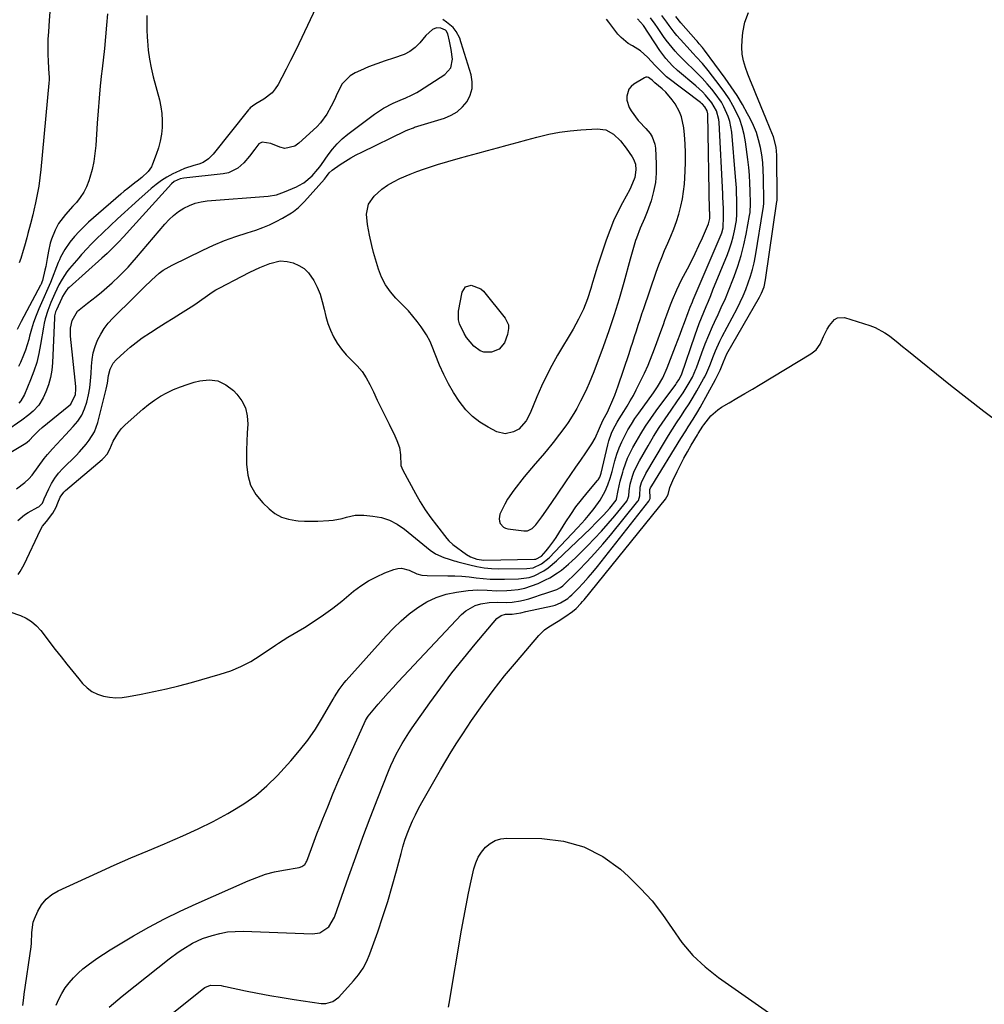
# Model space of a CAD drawing. Units: inches. Extents: x 1852041 to 1857398, y 415960 to 421219.
# Drawn here: x 1854686 to 1855106, y 419067 to 419496 of the extents above; entities that cross this region are included whole.
import ezdxf

# ---------------------------------------------------------------- set-up
doc = ezdxf.new("R2010")
doc.units = ezdxf.units.IN
doc.header["$MEASUREMENT"] = 0
for name, color, linetype in [('1', 7, 'Continuous'), ('7', 7, 'Continuous'), ('8', 7, 'Continuous')]:
    doc.layers.add(name, color=color, linetype=linetype)

msp = doc.modelspace()

# ---------------------------------------------------------------- linework, layer by layer
at = {"layer": '1', "color": 18}
for points in [[(1854873.77, 419482.79, 1680), (1854873.1, 419486.39, 1680), (1854872.4, 419489.56, 1680), (1854871.59, 419490.95, 1680), (1854871.3, 419491.21, 1680), (1854869.27, 419492, 1680), (1854867.42, 419492.15, 1680), (1854865.7, 419491.48, 1680), (1854862.74, 419488.8, 1680), (1854860.17, 419485.73, 1680), (1854858.09, 419483.67, 1680), (1854855.82, 419481.89, 1680), (1854853.26, 419480.55, 1680), (1854848.74, 419478.98, 1680), (1854845.05, 419477.84, 1680), (1854841.4, 419476.59, 1680), (1854837.82, 419475.17, 1680), (1854834.28, 419473.63, 1680), (1854832.01, 419472.58, 1680), (1854829.84, 419471.28, 1680), (1854826.38, 419467.8, 1680), (1854824.17, 419463.6, 1680), (1854822.91, 419460.86, 1680), (1854821.6, 419458.14, 1680), (1854819.7, 419454.53, 1680), (1854816.91, 419450.8, 1680), (1854815.27, 419449.11, 1680), (1854807.47, 419441.98, 1680), (1854805.65, 419440.68, 1680), (1854801.37, 419439.64, 1680), (1854799.23, 419440.15, 1680), (1854795.29, 419441.76, 1680), (1854791.54, 419442.35, 1680), (1854790.01, 419441.64, 1680), (1854788.32, 419439.38, 1680), (1854786.02, 419436.25, 1680), (1854783.44, 419433.34, 1680), (1854780.91, 419431.09, 1680), (1854776.77, 419429.07, 1680), (1854774.45, 419428.57, 1680), (1854757.29, 419426.73, 1680), (1854755.82, 419426.46, 1680), (1854753.11, 419425.25, 1680), (1854752, 419424.26, 1680), (1854732.32, 419402.55, 1680), (1854731.14, 419401.26, 1680), (1854728.75, 419398.71, 1680), (1854726.18, 419396.04, 1680), (1854723.96, 419393.9, 1680), (1854721.65, 419391.84, 1680), (1854707.38, 419379.07, 1680), (1854706.88, 419378.58, 1680), (1854705.98, 419377.52, 1680), (1854704.56, 419375.1, 1680), (1854704.26, 419374.47, 1680), (1854701.87, 419369.37, 1680), (1854701.51, 419368.53, 1680), (1854701.03, 419366.77, 1680), (1854700.94, 419365.86, 1680), (1854700.13, 419346.31, 1680), (1854699.81, 419343.05, 1680), (1854699.26, 419339.84, 1680), (1854698.35, 419336.72, 1680), (1854697.2, 419333.66, 1680), (1854696.04, 419331.03, 1680), (1854694.2, 419327.86, 1680), (1854691.7, 419325.17, 1680), (1854689.84, 419323.6, 1680), (1854686.74, 419321.28, 1680), (1854679.59, 419316.41, 1680)], [(1854670.19, 419300.41, 1680), (1854688.54, 419311.29, 1680), (1854689.1, 419311.66, 1680), (1854690.11, 419312.52, 1680), (1854691.91, 419314.53, 1680), (1854694.18, 419316.83, 1680), (1854695.66, 419318.1, 1680), (1854707.31, 419327.47, 1680), (1854708.16, 419328.29, 1680), (1854710.14, 419332.47, 1680), (1854710.35, 419334.83, 1680), (1854710.29, 419336.02, 1680), (1854707.92, 419357.9, 1680), (1854707.93, 419361.32, 1680), (1854708.67, 419364.66, 1680), (1854711.02, 419368.75, 1680), (1854713.16, 419370.56, 1680), (1854715.4, 419372.29, 1680), (1854719.12, 419375.16, 1680), (1854721.51, 419377.07, 1680), (1854723.85, 419379.04, 1680), (1854726.12, 419381.08, 1680), (1854729.15, 419383.97, 1680), (1854731.11, 419385.94, 1680), (1854733.04, 419387.95, 1680), (1854734.9, 419390.01, 1680), (1854736.73, 419392.1, 1680), (1854749.06, 419406.68, 1680), (1854750.92, 419408.66, 1680), (1854752.9, 419410.5, 1680), (1854755.06, 419412.13, 1680), (1854757.33, 419413.62, 1680), (1854759.76, 419414.82, 1680), (1854762.25, 419415.79, 1680), (1854764.85, 419416.41, 1680), (1854767.53, 419416.81, 1680), (1854794.11, 419418.9, 1680), (1854797.76, 419419.52, 1680), (1854801.27, 419420.73, 1680), (1854806.41, 419422.94, 1680), (1854807.5, 419423.45, 1680), (1854809.58, 419424.64, 1680), (1854813.27, 419427.7, 1680), (1854815.76, 419430.61, 1680), (1854816.55, 419431.61, 1680), (1854817.3, 419432.64, 1680), (1854820.15, 419436.84, 1680), (1854822.05, 419439.35, 1680), (1854824.1, 419441.72, 1680), (1854826.37, 419443.88, 1680), (1854828.79, 419445.9, 1680), (1854840.38, 419454.6, 1680), (1854844.3, 419457.21, 1680), (1854848.5, 419459.33, 1680), (1854851.6, 419460.68, 1680), (1854854.07, 419461.74, 1680), (1854856.52, 419462.81, 1680), (1854858.89, 419464.05, 1680), (1854860.04, 419464.74, 1680), (1854871.11, 419471.84, 1680), (1854873.65, 419474.71, 1680), (1854874.32, 419478.49, 1680), (1854873.77, 419482.79, 1680)], [(1854952.87, 419395.45, 1682), (1854951.71, 419391.36, 1682), (1854949.01, 419381.26, 1682), (1854947, 419374.18, 1682), (1854944.85, 419367.16, 1682), (1854942.5, 419360.2, 1682), (1854940.01, 419353.28, 1682), (1854935.88, 419342.35, 1682), (1854934.92, 419339.9, 1682), (1854933.91, 419337.48, 1682), (1854932.84, 419335.08, 1682), (1854931, 419331.2, 1682), (1854930.2, 419329.6, 1682), (1854928.53, 419326.43, 1682), (1854927.66, 419324.86, 1682), (1854925.8, 419321.81, 1682), (1854924.79, 419320.34, 1682), (1854923.74, 419318.89, 1682), (1854918.2, 419311.56, 1682), (1854915.17, 419307.73, 1682), (1854913.59, 419305.88, 1682), (1854910.34, 419302.23, 1682), (1854908.75, 419300.38, 1682), (1854905.66, 419296.6, 1682), (1854901.04, 419290.76, 1682), (1854898.32, 419286.83, 1682), (1854897.16, 419284.75, 1682), (1854895.06, 419280.3, 1682), (1854894.66, 419278.25, 1682), (1854894.84, 419277.24, 1682), (1854895.2, 419276.23, 1682), (1854896.58, 419274.69, 1682), (1854897.49, 419274.24, 1682), (1854898.51, 419273.95, 1682), (1854905.5, 419273.07, 1682), (1854907.01, 419273.12, 1682), (1854909.07, 419274.07, 1682), (1854910.71, 419275.68, 1682), (1854913.34, 419279.25, 1682), (1854915.08, 419281.68, 1682), (1854917.61, 419285.4, 1682), (1854920.13, 419289.12, 1682), (1854923.77, 419294.47, 1682), (1854925.92, 419297.63, 1682), (1854928.08, 419300.79, 1682), (1854930.25, 419303.94, 1682), (1854932.42, 419307.09, 1682), (1854935.07, 419310.94, 1682), (1854936.59, 419313.48, 1682), (1854938.36, 419317.87, 1682), (1854939.8, 419321.15, 1682), (1854942.01, 419325, 1682), (1854942.38, 419325.81, 1682), (1854944.27, 419330.19, 1682), (1854945.09, 419332.21, 1682), (1854946.57, 419336.32, 1682), (1854951.3, 419350.33, 1682), (1854952.12, 419352.79, 1682), (1854952.92, 419355.24, 1682), (1854953.72, 419357.71, 1682), (1854954.5, 419360.17, 1682), (1854955.29, 419362.64, 1682), (1854956.09, 419365.1, 1682), (1854956.9, 419367.55, 1682), (1854957.74, 419370, 1682), (1854963.14, 419385.71, 1682), (1854964.29, 419388.91, 1682), (1854965.5, 419392.09, 1682), (1854966.79, 419395.24, 1682), (1854968.14, 419398.37, 1682), (1854969.48, 419401.5, 1682), (1854970.74, 419404.66, 1682), (1854971.89, 419407.86, 1682), (1854972.96, 419411.09, 1682), (1854973.91, 419414.52, 1682), (1854974.61, 419417.69, 1682), (1854975.08, 419420.9, 1682), (1854975.4, 419424.14, 1682), (1854975.74, 419429.75, 1682), (1854975.9, 419433.72, 1682), (1854975.92, 419437.7, 1682), (1854975.77, 419441.67, 1682), (1854975.49, 419445.64, 1682), (1854975.2, 419448.7, 1682), (1854974.21, 419453.39, 1682), (1854973.29, 419455.6, 1682), (1854971.31, 419459.12, 1682), (1854970.08, 419460.89, 1682), (1854967.26, 419464.13, 1682), (1854965.67, 419465.58, 1682), (1854962.54, 419468.18, 1682), (1854961.33, 419469.38, 1682), (1854960.41, 419470.2, 1682), (1854959.82, 419470.54, 1682), (1854959.23, 419470.72, 1682), (1854958.6, 419470.65, 1682), (1854957.97, 419470.43, 1682), (1854953.41, 419467.72, 1682), (1854952.15, 419466.67, 1682), (1854951.16, 419465.46, 1682), (1854950.27, 419462.4, 1682), (1854950.39, 419460.7, 1682), (1854951.36, 419457.52, 1682), (1854952.22, 419456.05, 1682), (1854955.25, 419451.89, 1682), (1854955.68, 419451.33, 1682), (1854958.63, 419448.32, 1682), (1854960.42, 419446.11, 1682), (1854961.36, 419444.66, 1682), (1854962.56, 419441.49, 1682), (1854962.82, 419439.78, 1682), (1854963.16, 419433.01, 1682), (1854963.14, 419428.9, 1682), (1854962.8, 419424.84, 1682), (1854961.99, 419420.85, 1682), (1854960.87, 419416.9, 1682), (1854959.16, 419411.98, 1682), (1854958.06, 419409.11, 1682), (1854956.15, 419404.92, 1682), (1854954.49, 419400.63, 1682), (1854954.13, 419399.51, 1682), (1854952.87, 419395.45, 1682)]]:
    msp.add_polyline3d(points, dxfattribs=at)
at = {"layer": '7', "color": 18}
for points in [[(1854816.16, 419503.64, 1682), (1854807.43, 419485.26, 1682), (1854805.65, 419481.57, 1682), (1854803.84, 419477.91, 1682), (1854801.97, 419474.26, 1682), (1854800.07, 419470.64, 1682), (1854798.39, 419467.49, 1682), (1854797.17, 419465.59, 1682), (1854795.76, 419463.86, 1682), (1854792.23, 419461.09, 1682), (1854788.76, 419459.06, 1682), (1854787.24, 419458.08, 1682), (1854786.31, 419457.34, 1682), (1854785.9, 419456.91, 1682), (1854785.51, 419456.46, 1682), (1854770.15, 419437.18, 1682), (1854768.13, 419435.11, 1682), (1854765.73, 419433.51, 1682), (1854763.94, 419432.84, 1682), (1854761.71, 419432.23, 1682), (1854757.69, 419430.92, 1682), (1854753.81, 419429.23, 1682), (1854752.49, 419428.57, 1682), (1854750, 419427.2, 1682), (1854747.59, 419425.7, 1682), (1854745.31, 419424.02, 1682), (1854743.11, 419422.21, 1682), (1854737.79, 419417.46, 1682), (1854734.67, 419414.65, 1682), (1854731.57, 419411.82, 1682), (1854728.49, 419408.96, 1682), (1854725.43, 419406.09, 1682), (1854722.09, 419402.92, 1682), (1854719.35, 419400.3, 1682), (1854716.66, 419397.64, 1682), (1854715.33, 419396.29, 1682), (1854712.77, 419393.51, 1682), (1854711.54, 419392.08, 1682), (1854707.52, 419387.32, 1682), (1854706.36, 419385.85, 1682), (1854704.3, 419382.75, 1682), (1854702.96, 419380.27, 1682), (1854701.1, 419376.48, 1682), (1854699.38, 419372.62, 1682), (1854698.04, 419369.08, 1682), (1854696.93, 419365.46, 1682), (1854696.51, 419363.62, 1682), (1854696.17, 419361.76, 1682), (1854694.98, 419354.28, 1682), (1854694.21, 419350.32, 1682), (1854693.25, 419346.41, 1682), (1854692.01, 419342.58, 1682), (1854690.58, 419338.8, 1682), (1854687.95, 419332.54, 1682), (1854686.3, 419329.73, 1682), (1854685.46, 419328.73, 1682)], [(1854699.15, 419501, 1688), (1854698.71, 419495.46, 1688), (1854698.33, 419490.46, 1688), (1854698.16, 419487.23, 1688), (1854698.07, 419484, 1688), (1854698.12, 419480.76, 1688), (1854698.25, 419477.53, 1688), (1854698.6, 419472.05, 1688), (1854698.65, 419471.06, 1688), (1854698.68, 419469.57, 1688), (1854698.6, 419468.09, 1688), (1854695.04, 419430.56, 1688), (1854694.63, 419426.89, 1688), (1854694.12, 419423.23, 1688), (1854693.48, 419419.59, 1688), (1854692.74, 419415.97, 1688), (1854692.04, 419412.8, 1688), (1854691.57, 419410.78, 1688), (1854690.56, 419406.75, 1688), (1854689.4, 419402.57, 1688), (1854688.9, 419400.75, 1688), (1854687.92, 419397.09, 1688), (1854687.41, 419395.27, 1688), (1854686.28, 419391.66, 1688), (1854685.65, 419389.88, 1688)], [(1854681.48, 419237.87, 1688), (1854686.14, 419236.22, 1688), (1854688.69, 419235.02, 1688), (1854691.05, 419233.56, 1688), (1854693.14, 419231.73, 1688), (1854695.04, 419229.65, 1688), (1854701.34, 419221.4, 1688), (1854703.85, 419218.17, 1688), (1854706.39, 419214.96, 1688), (1854708.97, 419211.78, 1688), (1854711.59, 419208.63, 1688), (1854713.27, 419206.63, 1688), (1854715.21, 419204.74, 1688), (1854717.33, 419203.14, 1688), (1854719.72, 419201.97, 1688), (1854722.29, 419201.09, 1688), (1854725.01, 419200.63, 1688), (1854727.73, 419200.4, 1688), (1854730.46, 419200.51, 1688), (1854733.19, 419200.86, 1688), (1854738.76, 419201.91, 1688), (1854744.27, 419203.03, 1688), (1854749.75, 419204.25, 1688), (1854755.2, 419205.61, 1688), (1854760.63, 419207.06, 1688), (1854773.2, 419210.61, 1688), (1854777.78, 419212.14, 1688), (1854782.23, 419213.96, 1688), (1854786.48, 419216.2, 1688), (1854790.59, 419218.72, 1688), (1854797.32, 419223.31, 1688), (1854798.63, 419224.2, 1688), (1854800.6, 419225.51, 1688), (1854802.62, 419226.76, 1688), (1854809.85, 419231.03, 1688), (1854814.08, 419233.67, 1688), (1854818.22, 419236.43, 1688), (1854822.22, 419239.38, 1688), (1854826.14, 419242.47, 1688), (1854831.32, 419246.75, 1688), (1854834.49, 419249.11, 1688), (1854837.77, 419251.27, 1688), (1854841.24, 419253.11, 1688), (1854844.84, 419254.74, 1688), (1854848.79, 419256.31, 1688), (1854850.5, 419256.74, 1688), (1854852.19, 419256.87, 1688), (1854855.5, 419255.96, 1688), (1854858.81, 419254.36, 1688), (1854861.08, 419253.83, 1688), (1854863.4, 419253.64, 1688), (1854872.29, 419253.55, 1688), (1854875.4, 419253.46, 1688), (1854878.5, 419253.29, 1688), (1854881.59, 419253.01, 1688), (1854884.68, 419252.66, 1688), (1854887.77, 419252.32, 1688), (1854890.86, 419252.08, 1688), (1854893.96, 419251.98, 1688), (1854897.07, 419251.99, 1688), (1854903.1, 419252.14, 1688), (1854907.73, 419252.8, 1688), (1854909.93, 419253.54, 1688), (1854914.13, 419255.7, 1688), (1854916.1, 419257.01, 1688), (1854919.74, 419260.04, 1688), (1854934.43, 419274.1, 1688), (1854937.03, 419276.65, 1688), (1854940.17, 419279.87, 1688), (1854942.97, 419282.97, 1688), (1854945.72, 419286.4, 1688), (1854945.81, 419286.7, 1688), (1854945.84, 419286.81, 1688), (1854946.58, 419290.66, 1688), (1854947, 419292.69, 1688), (1854947.46, 419294.7, 1688), (1854948.56, 419298.69, 1688), (1854948.88, 419299.75, 1688), (1854949.72, 419302.23, 1688), (1854950.66, 419304.67, 1688), (1854951.76, 419307.04, 1688), (1854952.95, 419309.37, 1688), (1854954.33, 419311.83, 1688), (1854956.36, 419315.31, 1688), (1854958.47, 419318.74, 1688), (1854960.73, 419322.08, 1688), (1854963.07, 419325.36, 1688), (1854971.6, 419336.85, 1688), (1854971.97, 419337.36, 1688), (1854973.02, 419338.93, 1688), (1854973.96, 419340.7, 1688), (1854974.02, 419340.88, 1688), (1854974.08, 419341.05, 1688), (1854980.04, 419358.52, 1688), (1854980.92, 419361, 1688), (1854981.83, 419363.47, 1688), (1854982.8, 419365.91, 1688), (1854983.81, 419368.34, 1688), (1854984.84, 419370.76, 1688), (1854985.86, 419373.18, 1688), (1854986.86, 419375.61, 1688), (1854987.86, 419378.05, 1688), (1854994.11, 419393.4, 1688), (1854995.06, 419395.94, 1688), (1854995.91, 419398.52, 1688), (1854996.61, 419401.14, 1688), (1854997.21, 419403.79, 1688), (1854998.06, 419408.25, 1688), (1854998.29, 419410.96, 1688), (1854998.3, 419413.68, 1688), (1854998.29, 419414.59, 1688), (1854998.22, 419417.63, 1688), (1854998.15, 419420.06, 1688), (1854998.04, 419422.49, 1688), (1854997.7, 419427.33, 1688), (1854996.01, 419446.82, 1688), (1854995.22, 419451.39, 1688), (1854994.53, 419453.59, 1688), (1854992.64, 419457.84, 1688), (1854991.5, 419459.86, 1688), (1854988.8, 419463.65, 1688), (1854987.35, 419465.42, 1688), (1854985.29, 419467.84, 1688), (1854983.17, 419470.21, 1688), (1854980.96, 419472.49, 1688), (1854978.68, 419474.71, 1688), (1854976.99, 419476.3, 1688), (1854975.53, 419477.7, 1688), (1854972.69, 419480.6, 1688), (1854971.32, 419482.08, 1688), (1854968.72, 419485.18, 1688), (1854967.51, 419486.81, 1688), (1854966.34, 419488.46, 1688), (1854963.74, 419492.35, 1688), (1854962.74, 419493.78, 1688), (1854960.61, 419496.54, 1688)], [(1854684.43, 419291.36, 1682), (1854688.1, 419294.07, 1682), (1854689.79, 419295.7, 1682), (1854691.29, 419297.34, 1682), (1854693.93, 419300.95, 1682), (1854696.48, 419304.63, 1682), (1854697.9, 419306.37, 1682), (1854700.11, 419308.85, 1682), (1854702.01, 419310.89, 1682), (1854703.92, 419312.92, 1682), (1854705.83, 419314.95, 1682), (1854709.2, 419318.5, 1682), (1854711.16, 419320.91, 1682), (1854712.85, 419323.47, 1682), (1854714.13, 419326.26, 1682), (1854715.13, 419329.2, 1682), (1854715.82, 419332.28, 1682), (1854716.38, 419335.37, 1682), (1854716.74, 419338.5, 1682), (1854716.97, 419341.64, 1682), (1854717.11, 419344.8, 1682), (1854717.4, 419347.73, 1682), (1854717.91, 419350.6, 1682), (1854718.74, 419353.41, 1682), (1854719.78, 419356.16, 1682), (1854721.13, 419358.78, 1682), (1854722.66, 419361.27, 1682), (1854724.45, 419363.57, 1682), (1854726.43, 419365.75, 1682), (1854730.09, 419369.36, 1682), (1854732.02, 419371.26, 1682), (1854733.94, 419373.16, 1682), (1854735.86, 419375.07, 1682), (1854738.42, 419377.63, 1682), (1854740.02, 419379.2, 1682), (1854743.25, 419382.3, 1682), (1854746.6, 419385.26, 1682), (1854748.38, 419386.58, 1682), (1854752.23, 419388.81, 1682), (1854765.61, 419395.34, 1682), (1854770.32, 419397.51, 1682), (1854775.1, 419399.52, 1682), (1854779.97, 419401.32, 1682), (1854784.89, 419402.96, 1682), (1854788.68, 419404.13, 1682), (1854791.71, 419405.18, 1682), (1854794.67, 419406.38, 1682), (1854797.55, 419407.78, 1682), (1854800.36, 419409.32, 1682), (1854804.27, 419411.65, 1682), (1854805.06, 419412.15, 1682), (1854807.26, 419413.9, 1682), (1854808.61, 419415.22, 1682), (1854809.26, 419415.9, 1682), (1854809.89, 419416.6, 1682), (1854818.56, 419426.35, 1682), (1854819.45, 419427.51, 1682), (1854820.65, 419429.1, 1682), (1854821.91, 419430.21, 1682), (1854825.48, 419432.65, 1682), (1854827.76, 419434.13, 1682), (1854830.09, 419435.55, 1682), (1854832.47, 419436.86, 1682), (1854834.9, 419438.1, 1682), (1854853.91, 419447.31, 1682), (1854854.87, 419447.75, 1682), (1854857.35, 419448.7, 1682), (1854857.86, 419448.86, 1682), (1854870.88, 419452.87, 1682), (1854873.78, 419454.1, 1682), (1854876.43, 419455.67, 1682), (1854878.72, 419457.73, 1682), (1854880.75, 419460.14, 1682), (1854882.11, 419462.89, 1682), (1854882.95, 419465.72, 1682), (1854882.98, 419468.67, 1682), (1854882.49, 419471.7, 1682), (1854878.17, 419485.66, 1682), (1854878.01, 419486.16, 1682), (1854877.56, 419487.68, 1682), (1854876.05, 419490.62, 1682), (1854874.67, 419492.38, 1682), (1854871.71, 419494.73, 1682), (1854870.17, 419495.85, 1682)], [(1854724.13, 419498.35, 1686), (1854723.72, 419493.3, 1686), (1854723.24, 419488.25, 1686), (1854722.73, 419483.2, 1686), (1854722.19, 419478.16, 1686), (1854721.63, 419473.12, 1686), (1854721.55, 419472.37, 1686), (1854720.97, 419466.95, 1686), (1854720.44, 419461.53, 1686), (1854720, 419456.1, 1686), (1854719.61, 419450.67, 1686), (1854719, 419441, 1686), (1854718.65, 419437.46, 1686), (1854718.13, 419433.95, 1686), (1854717.36, 419430.49, 1686), (1854716.42, 419427.06, 1686), (1854715.95, 419425.55, 1686), (1854714.96, 419422.99, 1686), (1854713.77, 419420.55, 1686), (1854712.25, 419418.29, 1686), (1854710.53, 419416.15, 1686), (1854708.95, 419414.45, 1686), (1854705.73, 419410.82, 1686), (1854702.82, 419406.97, 1686), (1854701.34, 419404.12, 1686), (1854699.72, 419400.19, 1686), (1854699.14, 419398.45, 1686), (1854698.33, 419394.87, 1686), (1854697.82, 419391.67, 1686), (1854697.21, 419388.3, 1686), (1854696.85, 419386.62, 1686), (1854695.78, 419382.17, 1686), (1854695.52, 419381.36, 1686), (1854695.16, 419380.58, 1686), (1854695.03, 419380.32, 1686), (1854694.9, 419380.07, 1686), (1854686.43, 419364.29, 1686), (1854684.81, 419360.83, 1686)], [(1854685.06, 419277.61, 1684), (1854687.88, 419280.07, 1684), (1854689.48, 419281.07, 1684), (1854693.74, 419283.34, 1684), (1854694.12, 419283.57, 1684), (1854695.72, 419285.09, 1684), (1854696.39, 419286.66, 1684), (1854696.52, 419286.97, 1684), (1854698.5, 419291.33, 1684), (1854699.75, 419293.73, 1684), (1854701.16, 419296.02, 1684), (1854702.81, 419298.15, 1684), (1854704.63, 419300.17, 1684), (1854710.44, 419305.97, 1684), (1854711.95, 419307.54, 1684), (1854714.8, 419310.83, 1684), (1854716.15, 419312.55, 1684), (1854718.37, 419316.23, 1684), (1854719.17, 419318.22, 1684), (1854719.83, 419320.28, 1684), (1854723.5, 419334.82, 1684), (1854724.07, 419337.4, 1684), (1854724.57, 419340.68, 1684), (1854725.27, 419343.55, 1684), (1854726.6, 419346.16, 1684), (1854727.89, 419347.62, 1684), (1854731.4, 419350.83, 1684), (1854733.94, 419353.04, 1684), (1854736.54, 419355.15, 1684), (1854739.26, 419357.13, 1684), (1854742.87, 419359.54, 1684), (1854746.13, 419361.61, 1684), (1854749.39, 419363.68, 1684), (1854752.66, 419365.74, 1684), (1854755.93, 419367.79, 1684), (1854760.52, 419370.66, 1684), (1854762.1, 419371.68, 1684), (1854765.18, 419373.82, 1684), (1854766.68, 419374.94, 1684), (1854769.74, 419377.1, 1684), (1854771.34, 419378.06, 1684), (1854772.98, 419378.97, 1684), (1854782.45, 419383.9, 1684), (1854786.04, 419385.7, 1684), (1854790.44, 419387.73, 1684), (1854794.85, 419389.56, 1684), (1854799.35, 419390.74, 1684), (1854802.41, 419390.42, 1684), (1854804.92, 419389.76, 1684), (1854807.48, 419388.74, 1684), (1854809.78, 419387.37, 1684), (1854811.68, 419385.48, 1684), (1854813.95, 419382.11, 1684), (1854815.42, 419379.16, 1684), (1854816.69, 419376.13, 1684), (1854817.67, 419373, 1684), (1854818.49, 419369.61, 1684), (1854819.23, 419366.49, 1684), (1854820.14, 419363.43, 1684), (1854821.29, 419360.46, 1684), (1854822.61, 419357.54, 1684), (1854824.2, 419354.77, 1684), (1854825.98, 419352.16, 1684), (1854828.05, 419349.76, 1684), (1854830.5, 419347.35, 1684), (1854832.84, 419345.01, 1684), (1854834.96, 419342.51, 1684), (1854836.77, 419339.78, 1684), (1854838.37, 419336.88, 1684), (1854839.93, 419333.61, 1684), (1854841.61, 419330.07, 1684), (1854843.31, 419326.54, 1684), (1854845.03, 419323.01, 1684), (1854846.76, 419319.49, 1684), (1854849.26, 419314.41, 1684), (1854850.17, 419312.44, 1684), (1854851.27, 419309.38, 1684), (1854851.69, 419306.19, 1684), (1854851.94, 419301.49, 1684), (1854852.74, 419299.45, 1684), (1854858.29, 419289.28, 1684), (1854860.36, 419285.71, 1684), (1854862.54, 419282.2, 1684), (1854864.89, 419278.81, 1684), (1854867.35, 419275.49, 1684), (1854871.88, 419269.68, 1684), (1854872.8, 419268.66, 1684), (1854874.55, 419267.19, 1684), (1854880.48, 419262.78, 1684), (1854882.19, 419261.72, 1684), (1854885.01, 419260.69, 1684), (1854886.99, 419260.4, 1684), (1854888, 419260.37, 1684), (1854910.16, 419260.77, 1684), (1854910.62, 419260.81, 1684), (1854913.1, 419262.01, 1684), (1854915.2, 419264.36, 1684), (1854916.37, 419265.76, 1684), (1854918.53, 419268.67, 1684), (1854919.53, 419270.18, 1684), (1854923.77, 419276.98, 1684), (1854925.92, 419280.27, 1684), (1854928.17, 419283.5, 1684), (1854930.56, 419286.62, 1684), (1854933.04, 419289.68, 1684), (1854937.55, 419295.02, 1684), (1854937.83, 419295.37, 1684), (1854938.5, 419296.52, 1684), (1854938.96, 419297.77, 1684), (1854939.08, 419298.21, 1684), (1854942.03, 419310.53, 1684), (1854942.5, 419312.24, 1684), (1854943.69, 419315.57, 1684), (1854944.4, 419317.2, 1684), (1854946.05, 419320.35, 1684), (1854946.95, 419321.87, 1684), (1854948.97, 419325.01, 1684), (1854950.43, 419327.33, 1684), (1854951.84, 419329.69, 1684), (1854953.16, 419332.1, 1684), (1854954.43, 419334.54, 1684), (1854957.13, 419340.01, 1684), (1854957.97, 419341.76, 1684), (1854959.55, 419345.31, 1684), (1854960.29, 419347.11, 1684), (1854961.6, 419350.46, 1684), (1854962.82, 419353.58, 1684), (1854964, 419356.72, 1684), (1854965.15, 419359.87, 1684), (1854966.28, 419363.02, 1684), (1854966.93, 419364.88, 1684), (1854967.73, 419367.11, 1684), (1854969.38, 419371.55, 1684), (1854970.24, 419373.76, 1684), (1854972.1, 419378.11, 1684), (1854973.12, 419380.25, 1684), (1854974.19, 419382.36, 1684), (1854976.73, 419387.21, 1684), (1854978.44, 419390.56, 1684), (1854980.1, 419393.93, 1684), (1854981.69, 419397.34, 1684), (1854983.24, 419400.77, 1684), (1854985.86, 419406.76, 1684), (1854986.43, 419409.18, 1684), (1854986.42, 419411.48, 1684), (1854986.41, 419411.94, 1684), (1854986.4, 419412.4, 1684), (1854985.56, 419454.79, 1684), (1854985.37, 419456.01, 1684), (1854984.36, 419457.81, 1684), (1854983.31, 419458.88, 1684), (1854982.87, 419459.27, 1684), (1854982.41, 419459.63, 1684), (1854967.67, 419470.92, 1684), (1854964.51, 419473.9, 1684), (1854962.74, 419475.83, 1684), (1854959.37, 419479.48, 1684), (1854956.29, 419482.24, 1684), (1854952.75, 419484.36, 1684), (1854950.96, 419485.39, 1684), (1854947.81, 419487.96, 1684), (1854946.44, 419489.5, 1684), (1854942.49, 419494.7, 1684), (1854941.4, 419495.98, 1684)], [(1854685.16, 419254.03, 1686), (1854686.12, 419255.41, 1686), (1854687.75, 419258.36, 1686), (1854694.95, 419273.51, 1686), (1854695.85, 419275.09, 1686), (1854697.57, 419277.22, 1686), (1854700.26, 419280.75, 1686), (1854701.7, 419283.34, 1686), (1854702.41, 419285.29, 1686), (1854703.52, 419287.8, 1686), (1854705.11, 419289.99, 1686), (1854705.77, 419290.62, 1686), (1854721.81, 419304.19, 1686), (1854722.39, 419304.72, 1686), (1854723.91, 419306.55, 1686), (1854725.09, 419308.63, 1686), (1854726.61, 419312.08, 1686), (1854728.83, 419315.98, 1686), (1854730.26, 419317.71, 1686), (1854731.85, 419319.31, 1686), (1854739.48, 419326.07, 1686), (1854741.95, 419328.1, 1686), (1854744.52, 419329.99, 1686), (1854747.21, 419331.69, 1686), (1854750, 419333.25, 1686), (1854752.9, 419334.61, 1686), (1854755.84, 419335.85, 1686), (1854758.85, 419336.9, 1686), (1854761.92, 419337.81, 1686), (1854764.28, 419338.44, 1686), (1854768.35, 419338.8, 1686), (1854772.18, 419338.37, 1686), (1854775.68, 419336.73, 1686), (1854778.95, 419334.28, 1686), (1854780.47, 419332.68, 1686), (1854782.61, 419329.76, 1686), (1854784.2, 419326.65, 1686), (1854784.96, 419323.23, 1686), (1854785.18, 419319.62, 1686), (1854784.95, 419315.84, 1686), (1854784.78, 419312.05, 1686), (1854784.67, 419308.26, 1686), (1854784.62, 419304.47, 1686), (1854784.61, 419302.08, 1686), (1854785.19, 419297.35, 1686), (1854786.46, 419292.91, 1686), (1854788.77, 419288.91, 1686), (1854791.79, 419285.22, 1686), (1854794.45, 419282.67, 1686), (1854797.05, 419280.68, 1686), (1854799.83, 419279.09, 1686), (1854802.88, 419278.11, 1686), (1854806.11, 419277.53, 1686), (1854807.09, 419277.47, 1686), (1854809.98, 419277.32, 1686), (1854812.86, 419277.25, 1686), (1854815.75, 419277.3, 1686), (1854820.46, 419277.52, 1686), (1854822.42, 419277.72, 1686), (1854826.26, 419278.47, 1686), (1854828.15, 419279.02, 1686), (1854831.94, 419279.86, 1686), (1854835.82, 419279.89, 1686), (1854839.66, 419279.53, 1686), (1854843.41, 419278.83, 1686), (1854846.99, 419277.72, 1686), (1854850.31, 419275.99, 1686), (1854853.47, 419273.85, 1686), (1854864.64, 419264.72, 1686), (1854866.95, 419263.12, 1686), (1854870.68, 419261.47, 1686), (1854872.89, 419260.71, 1686), (1854875.14, 419260.06, 1686), (1854875.89, 419259.85, 1686), (1854876.65, 419259.65, 1686), (1854881.88, 419258.24, 1686), (1854885.02, 419257.54, 1686), (1854888.18, 419257, 1686), (1854891.38, 419256.71, 1686), (1854894.6, 419256.6, 1686), (1854906.74, 419256.65, 1686), (1854909.46, 419256.98, 1686), (1854913.22, 419258.66, 1686), (1854916.43, 419261.28, 1686), (1854929, 419274.5, 1686), (1854932.12, 419277.95, 1686), (1854933.61, 419279.73, 1686), (1854936.11, 419282.88, 1686), (1854938.69, 419286.5, 1686), (1854940.91, 419290.35, 1686), (1854942.07, 419293.16, 1686), (1854943.04, 419296.06, 1686), (1854943.89, 419298.99, 1686), (1854945.17, 419303.65, 1686), (1854946.03, 419306.43, 1686), (1854947, 419309.17, 1686), (1854948.15, 419311.84, 1686), (1854949.42, 419314.46, 1686), (1854950.83, 419317.02, 1686), (1854952.3, 419319.53, 1686), (1854953.88, 419321.98, 1686), (1854955.53, 419324.39, 1686), (1854961.88, 419333.24, 1686), (1854963.62, 419335.8, 1686), (1854965.97, 419339.8, 1686), (1854967.89, 419344.02, 1686), (1854971.59, 419353.59, 1686), (1854972.57, 419356.14, 1686), (1854973.53, 419358.69, 1686), (1854974.48, 419361.25, 1686), (1854975.42, 419363.82, 1686), (1854976.99, 419368.14, 1686), (1854977.92, 419370.53, 1686), (1854978.89, 419372.89, 1686), (1854979.22, 419373.68, 1686), (1854991.48, 419402.17, 1686), (1854991.76, 419402.89, 1686), (1854992.36, 419405.13, 1686), (1854992.5, 419410.08, 1686), (1854992.38, 419413.49, 1686), (1854992.19, 419418.42, 1686), (1854992.12, 419419.86, 1686), (1854990.59, 419450.9, 1686), (1854990.45, 419452.24, 1686), (1854989.4, 419456.11, 1686), (1854987.4, 419459.6, 1686), (1854984.55, 419462.93, 1686), (1854983.23, 419464.31, 1686), (1854980.41, 419466.9, 1686), (1854972.41, 419473.68, 1686), (1854970.26, 419475.63, 1686), (1854967.29, 419478.81, 1686), (1854965.52, 419481.1, 1686), (1854964.7, 419482.3, 1686), (1854957.65, 419493.19, 1686), (1854955, 419496.12, 1686)], [(1854741.27, 419497.59, 1684), (1854741.22, 419494.45, 1684), (1854741.28, 419491.3, 1684), (1854741.41, 419488.16, 1684), (1854741.51, 419486.5, 1684), (1854741.87, 419482.54, 1684), (1854742.38, 419478.61, 1684), (1854743.14, 419474.72, 1684), (1854744.05, 419470.85, 1684), (1854746.75, 419460.8, 1684), (1854747.39, 419457.84, 1684), (1854747.83, 419454.87, 1684), (1854747.96, 419451.86, 1684), (1854747.9, 419448.84, 1684), (1854747.55, 419445.83, 1684), (1854747.04, 419442.86, 1684), (1854746.27, 419439.94, 1684), (1854745.34, 419437.06, 1684), (1854743.77, 419432.8, 1684), (1854743.25, 419431.65, 1684), (1854741.86, 419429.59, 1684), (1854739.06, 419427, 1684), (1854737.06, 419425.41, 1684), (1854735.99, 419424.61, 1684), (1854732.92, 419422.21, 1684), (1854731.42, 419420.98, 1684), (1854729.93, 419419.72, 1684), (1854717.98, 419409.49, 1684), (1854715.82, 419407.55, 1684), (1854713.73, 419405.55, 1684), (1854711.73, 419403.45, 1684), (1854709.79, 419401.29, 1684), (1854707.69, 419398.84, 1684), (1854705.44, 419395.71, 1684), (1854703.64, 419392.29, 1684), (1854703.12, 419391.11, 1684), (1854702.63, 419389.91, 1684), (1854699.24, 419381.28, 1684), (1854697.58, 419377.4, 1684), (1854696.55, 419375.09, 1684), (1854694.2, 419369.74, 1684), (1854693.01, 419366.83, 1684), (1854691.91, 419363.89, 1684), (1854690.97, 419360.9, 1684), (1854690.12, 419357.87, 1684), (1854689.76, 419356.44, 1684), (1854688.38, 419351.83, 1684), (1854687.53, 419349.59, 1684), (1854686.18, 419346.44, 1684), (1854685.34, 419344.74, 1684)], [(1854701.78, 419066.42, 1692), (1854702.88, 419069.04, 1692), (1854704.15, 419071.57, 1692), (1854705.68, 419073.95, 1692), (1854707.37, 419076.24, 1692), (1854709.27, 419078.37, 1692), (1854711.27, 419080.4, 1692), (1854713.41, 419082.28, 1692), (1854715.65, 419084.05, 1692), (1854719.43, 419086.75, 1692), (1854722.29, 419088.69, 1692), (1854725.21, 419090.55, 1692), (1854728.16, 419092.34, 1692), (1854735.46, 419096.62, 1692), (1854742.15, 419100.39, 1692), (1854748.92, 419104.01, 1692), (1854755.82, 419107.4, 1692), (1854762.79, 419110.63, 1692), (1854785.35, 419120.64, 1692), (1854789.11, 419122.14, 1692), (1854792.92, 419123.45, 1692), (1854796.82, 419124.47, 1692), (1854800.78, 419125.3, 1692), (1854807.66, 419126.48, 1692), (1854808.72, 419126.81, 1692), (1854810.05, 419127.79, 1692), (1854810.68, 419128.68, 1692), (1854810.91, 419129.19, 1692), (1854812.91, 419134.63, 1692), (1854814.11, 419137.88, 1692), (1854815.34, 419141.12, 1692), (1854816.6, 419144.35, 1692), (1854817.87, 419147.57, 1692), (1854820.03, 419152.92, 1692), (1854822.44, 419158.8, 1692), (1854824.9, 419164.65, 1692), (1854827.44, 419170.46, 1692), (1854830.04, 419176.25, 1692), (1854836.54, 419190.48, 1692), (1854837.34, 419191.92, 1692), (1854838.07, 419192.92, 1692), (1854838.33, 419193.24, 1692), (1854842.04, 419197.55, 1692), (1854844.18, 419200.01, 1692), (1854846.34, 419202.45, 1692), (1854848.53, 419204.87, 1692), (1854850.74, 419207.26, 1692), (1854878.29, 419236.69, 1692), (1854880.13, 419238.3, 1692), (1854884.32, 419240.6, 1692), (1854886.67, 419241.29, 1692), (1854890.37, 419241.92, 1692), (1854894.14, 419241.96, 1692), (1854897.92, 419241.85, 1692), (1854900.38, 419242.02, 1692), (1854904.06, 419242.54, 1692), (1854905.86, 419242.98, 1692), (1854907.65, 419243.51, 1692), (1854910.66, 419244.51, 1692), (1854912.26, 419245.04, 1692), (1854915.47, 419246.1, 1692), (1854919.86, 419247.54, 1692), (1854921.4, 419248.33, 1692), (1854922.41, 419249.14, 1692), (1854929.22, 419255.83, 1692), (1854932.87, 419259.54, 1692), (1854936.44, 419263.33, 1692), (1854939.86, 419267.24, 1692), (1854943.2, 419271.24, 1692), (1854955.06, 419285.95, 1692), (1854955.34, 419286.37, 1692), (1854955.96, 419288.26, 1692), (1854956.12, 419292.06, 1692), (1854956.69, 419294.15, 1692), (1854958.54, 419298.09, 1692), (1854966.75, 419311.75, 1692), (1854968.48, 419314.57, 1692), (1854970.23, 419317.37, 1692), (1854972.02, 419320.15, 1692), (1854973.84, 419322.91, 1692), (1854975.66, 419325.67, 1692), (1854977.43, 419328.46, 1692), (1854979.15, 419331.28, 1692), (1854980.84, 419334.12, 1692), (1854983.79, 419339.23, 1692), (1854984.31, 419340.17, 1692), (1854985.23, 419342.09, 1692), (1854986.42, 419345.06, 1692), (1854988.1, 419349.38, 1692), (1854988.97, 419351.52, 1692), (1854990.88, 419355.73, 1692), (1854991.92, 419357.79, 1692), (1854998.32, 419369.99, 1692), (1854999.68, 419372.72, 1692), (1855000.97, 419375.48, 1692), (1855002.14, 419378.28, 1692), (1855003.24, 419381.12, 1692), (1855004.21, 419384.01, 1692), (1855005.06, 419386.93, 1692), (1855005.75, 419389.88, 1692), (1855006.33, 419392.87, 1692), (1855009.76, 419413.47, 1692), (1855009.87, 419414.26, 1692), (1855009.97, 419415.86, 1692), (1855009.98, 419416.26, 1692), (1855009.98, 419416.66, 1692), (1855009.89, 419426.8, 1692), (1855009.76, 419430.15, 1692), (1855009.52, 419433.49, 1692), (1855009.08, 419436.81, 1692), (1855008.52, 419440.11, 1692), (1855007.73, 419443.36, 1692), (1855006.75, 419446.54, 1692), (1855005.5, 419449.62, 1692), (1855004.06, 419452.64, 1692), (1855002.91, 419454.79, 1692), (1855000.67, 419458.77, 1692), (1854998.32, 419462.69, 1692), (1854995.79, 419466.5, 1692), (1854993.16, 419470.24, 1692), (1854984.16, 419482.42, 1692), (1854983.28, 419483.58, 1692), (1854981.87, 419485.26, 1692), (1854980.92, 419486.36, 1692), (1854980.44, 419486.91, 1692), (1854973.89, 419494.32, 1692), (1854971.68, 419497.16, 1692)], [(1854724.84, 419065.64, 1694), (1854730.43, 419070.34, 1694), (1854736.11, 419074.93, 1694), (1854750.96, 419086.58, 1694), (1854754.9, 419089.49, 1694), (1854756.93, 419090.87, 1694), (1854761.12, 419093.4, 1694), (1854765.54, 419095.43, 1694), (1854769.72, 419096.85, 1694), (1854773.03, 419097.71, 1694), (1854776.36, 419098.33, 1694), (1854779.74, 419098.61, 1694), (1854783.16, 419098.65, 1694), (1854813.43, 419097.49, 1694), (1854816.54, 419097.94, 1694), (1854820.45, 419100.62, 1694), (1854822.94, 419104.73, 1694), (1854829.2, 419122.58, 1694), (1854832.25, 419131.12, 1694), (1854835.36, 419139.63, 1694), (1854838.57, 419148.11, 1694), (1854841.85, 419156.56, 1694), (1854846.51, 419168.4, 1694), (1854847.55, 419170.89, 1694), (1854848.65, 419173.35, 1694), (1854849.84, 419175.77, 1694), (1854851.1, 419178.16, 1694), (1854852.44, 419180.49, 1694), (1854853.84, 419182.8, 1694), (1854855.31, 419185.06, 1694), (1854856.83, 419187.29, 1694), (1854864.53, 419198.17, 1694), (1854869.28, 419204.72, 1694), (1854874.14, 419211.18, 1694), (1854879.16, 419217.52, 1694), (1854884.28, 419223.78, 1694), (1854893.64, 419234.93, 1694), (1854895.54, 419236.26, 1694), (1854897.48, 419236.71, 1694), (1854900.4, 419236.72, 1694), (1854904.16, 419237.4, 1694), (1854906.31, 419237.9, 1694), (1854917.93, 419240.43, 1694), (1854919.13, 419240.75, 1694), (1854921.42, 419241.65, 1694), (1854924.57, 419243.62, 1694), (1854925.52, 419244.42, 1694), (1854926.43, 419245.27, 1694), (1854929.14, 419248.03, 1694), (1854931.33, 419250.34, 1694), (1854933.47, 419252.69, 1694), (1854935.53, 419255.11, 1694), (1854937.54, 419257.58, 1694), (1854959.9, 419285.96, 1694), (1854960.5, 419287.1, 1694), (1854960.4, 419291.02, 1694), (1854960.66, 419291.77, 1694), (1854961.15, 419292.72, 1694), (1854973.89, 419313.31, 1694), (1854976, 419316.69, 1694), (1854977.06, 419318.37, 1694), (1854979.18, 419321.73, 1694), (1854981.21, 419325.14, 1694), (1854982.2, 419326.87, 1694), (1854988.99, 419339.01, 1694), (1854990.96, 419343.03, 1694), (1854992.39, 419346.7, 1694), (1854993.95, 419350.2, 1694), (1855008.13, 419374.81, 1694), (1855009.05, 419376.6, 1694), (1855010.1, 419379.43, 1694), (1855010.75, 419382.37, 1694), (1855015.72, 419416.56, 1694), (1855015.74, 419416.7, 1694), (1855015.77, 419416.98, 1694), (1855015.79, 419417.4, 1694), (1855015.79, 419417.54, 1694), (1855015.79, 419417.68, 1694), (1855015.71, 419436.68, 1694), (1855015.39, 419440.19, 1694), (1855014.18, 419444.74, 1694), (1855012.81, 419448.23, 1694), (1855010.93, 419452.79, 1694), (1855006.47, 419463.46, 1694), (1855005.31, 419466.31, 1694), (1855004.17, 419469.16, 1694), (1855003.06, 419472.03, 1694), (1855001.99, 419474.92, 1694), (1855001.14, 419477.83, 1694), (1855000.57, 419480.78, 1694), (1855000.4, 419483.78, 1694), (1855000.51, 419486.82, 1694), (1855000.86, 419490.14, 1694), (1855001.79, 419494.66, 1694), (1855003.26, 419498.93, 1694)], [(1854885.36, 419437.64, 1684), (1854889.64, 419438.81, 1684), (1854893.93, 419439.96, 1684), (1854898.23, 419441.09, 1684), (1854902.52, 419442.24, 1684), (1854906.8, 419443.39, 1684), (1854911.09, 419444.55, 1684), (1854911.69, 419444.72, 1684), (1854916.3, 419445.82, 1684), (1854920.94, 419446.74, 1684), (1854925.63, 419447.37, 1684), (1854930.34, 419447.81, 1684), (1854937.37, 419448.25, 1684), (1854941.21, 419447.75, 1684), (1854944.59, 419445.85, 1684), (1854947.53, 419443.03, 1684), (1854950.07, 419439.84, 1684), (1854952.67, 419436.08, 1684), (1854953.28, 419435.05, 1684), (1854954.08, 419432.85, 1684), (1854954.25, 419430.38, 1684), (1854953.88, 419427.04, 1684), (1854952.13, 419422.84, 1684), (1854951.61, 419421.83, 1684), (1854948.42, 419416.03, 1684), (1854946.4, 419412.08, 1684), (1854944.52, 419408.06, 1684), (1854942.85, 419403.94, 1684), (1854941.34, 419399.77, 1684), (1854937.58, 419388.43, 1684), (1854936.81, 419386.05, 1684), (1854936.07, 419383.66, 1684), (1854935.37, 419381.26, 1684), (1854934.65, 419378.71, 1684), (1854933.19, 419374.09, 1684), (1854931.38, 419369.6, 1684), (1854929.28, 419365.23, 1684), (1854926.92, 419360.99, 1684), (1854920.12, 419349.54, 1684), (1854917.64, 419345.14, 1684), (1854915.28, 419340.67, 1684), (1854913.12, 419336.1, 1684), (1854911.1, 419331.46, 1684), (1854908.2, 419324.41, 1684), (1854906.52, 419321.06, 1684), (1854903.3, 419317.43, 1684), (1854900.9, 419316.17, 1684), (1854897.31, 419315.38, 1684), (1854893.76, 419316.28, 1684), (1854889.85, 419318.31, 1684), (1854886.34, 419320.48, 1684), (1854883.08, 419322.94, 1684), (1854880.21, 419325.86, 1684), (1854877.26, 419329.56, 1684), (1854874.83, 419333.32, 1684), (1854872.57, 419337.18, 1684), (1854870.59, 419341.18, 1684), (1854868.79, 419345.29, 1684), (1854865.29, 419354.11, 1684), (1854864.64, 419355.58, 1684), (1854863.12, 419358.4, 1684), (1854860.7, 419361.95, 1684), (1854858.94, 419364.32, 1684), (1854857.11, 419366.63, 1684), (1854855.16, 419368.85, 1684), (1854853.14, 419370.99, 1684), (1854849.75, 419374.41, 1684), (1854847.31, 419377.26, 1684), (1854845.18, 419380.29, 1684), (1854843.5, 419383.6, 1684), (1854842.14, 419387.09, 1684), (1854840.84, 419391.42, 1684), (1854840, 419394.4, 1684), (1854839.24, 419397.39, 1684), (1854838.17, 419401.9, 1684), (1854837.35, 419406.47, 1684), (1854836.99, 419411.09, 1684), (1854837.78, 419415.35, 1684), (1854840.25, 419418.92, 1684), (1854843.65, 419421.88, 1684), (1854846.09, 419423.67, 1684), (1854848.7, 419425.18, 1684), (1854851.43, 419426.52, 1684), (1854855.88, 419428.41, 1684), (1854858.83, 419429.6, 1684), (1854861.81, 419430.7, 1684), (1854864.83, 419431.7, 1684), (1854867.87, 419432.62, 1684), (1854876.82, 419435.22, 1684), (1854881.09, 419436.44, 1684), (1854885.36, 419437.64, 1684)], [(1854880, 419379.31, 1686), (1854882.51, 419380.14, 1686), (1854886.7, 419378.57, 1686), (1854887.82, 419377.5, 1686), (1854897.3, 419365.7, 1686), (1854898.71, 419362.76, 1686), (1854898.82, 419361.17, 1686), (1854898.41, 419358.57, 1686), (1854897.01, 419355.04, 1686), (1854894.66, 419352.19, 1686), (1854891.38, 419350.91, 1686), (1854888.02, 419350.89, 1686), (1854886.48, 419351.49, 1686), (1854883.67, 419353.54, 1686), (1854880.44, 419357.34, 1686), (1854879.41, 419359.06, 1686), (1854877.38, 419363.29, 1686), (1854876.93, 419365.06, 1686), (1854877.02, 419368.74, 1686), (1854878.63, 419377.04, 1686), (1854880, 419379.31, 1686)], [(1854748.61, 419059.96, 1696), (1854765.97, 419073.71, 1696), (1854766.52, 419074.1, 1696), (1854768.98, 419075.23, 1696), (1854773.58, 419074.96, 1696), (1854774.57, 419074.77, 1696), (1854775.55, 419074.58, 1696), (1854784.18, 419072.74, 1696), (1854789.48, 419071.66, 1696), (1854794.79, 419070.66, 1696), (1854800.13, 419069.76, 1696), (1854805.48, 419068.93, 1696), (1854817.15, 419067.24, 1696), (1854819.26, 419067.19, 1696), (1854822.29, 419068.05, 1696), (1854824.82, 419069.91, 1696), (1854831.3, 419076.99, 1696), (1854833.48, 419079.68, 1696), (1854835.43, 419082.52, 1696), (1854837.02, 419085.57, 1696), (1854838.38, 419088.77, 1696), (1854841.8, 419098.45, 1696), (1854844.04, 419105.02, 1696), (1854846.16, 419111.61, 1696), (1854848.12, 419118.26, 1696), (1854849.96, 419124.94, 1696), (1854851.96, 419132.53, 1696), (1854852.79, 419135.42, 1696), (1854853.68, 419138.29, 1696), (1854854.69, 419141.13, 1696), (1854855.77, 419143.94, 1696), (1854856.96, 419146.7, 1696), (1854858.22, 419149.43, 1696), (1854859.59, 419152.11, 1696), (1854861.03, 419154.75, 1696), (1854869.13, 419168.92, 1696), (1854871.47, 419172.91, 1696), (1854873.86, 419176.86, 1696), (1854876.33, 419180.77, 1696), (1854878.85, 419184.63, 1696), (1854882.69, 419190.39, 1696), (1854887.3, 419197.02, 1696), (1854892.06, 419203.53, 1696), (1854897.06, 419209.87, 1696), (1854902.21, 419216.08, 1696), (1854912.02, 419227.49, 1696), (1854914.52, 419229.93, 1696), (1854915.92, 419230.97, 1696), (1854918.92, 419232.8, 1696), (1854920.43, 419233.72, 1696), (1854923.39, 419235.65, 1696), (1854926.67, 419237.93, 1696), (1854928.23, 419239.26, 1696), (1854930.35, 419241.5, 1696), (1854931.02, 419242.28, 1696), (1854931.67, 419243.07, 1696), (1854967.17, 419286.87, 1696), (1854968.29, 419288.94, 1696), (1854969.06, 419291.91, 1696), (1854970.3, 419295.06, 1696), (1854972.18, 419298.88, 1696), (1854973.66, 419301.79, 1696), (1854975.18, 419304.68, 1696), (1854976.76, 419307.53, 1696), (1854978.39, 419310.36, 1696), (1854981.05, 419314.86, 1696), (1854981.38, 419315.42, 1696), (1854983.49, 419318.74, 1696), (1854983.87, 419319.27, 1696), (1854986.88, 419323.13, 1696), (1854989.91, 419325.84, 1696), (1854991.62, 419326.98, 1696), (1854994.85, 419328.86, 1696), (1854998.26, 419330.85, 1696), (1855001.66, 419332.85, 1696), (1855005.05, 419334.87, 1696), (1855008.43, 419336.9, 1696), (1855030.47, 419350.23, 1696), (1855031.09, 419350.62, 1696), (1855032.81, 419351.99, 1696), (1855034.49, 419354.33, 1696), (1855036.01, 419357.69, 1696), (1855037.66, 419360.94, 1696), (1855038.59, 419362.5, 1696), (1855040.74, 419365.15, 1696), (1855042.03, 419365.91, 1696), (1855045.12, 419365.96, 1696), (1855056.23, 419362.47, 1696), (1855058.49, 419361.63, 1696), (1855062.72, 419359.38, 1696), (1855064.69, 419357.99, 1696), (1855068.49, 419354.96, 1696), (1855070.39, 419353.44, 1696), (1855072.29, 419351.91, 1696), (1855091.36, 419336.57, 1696), (1855098.57, 419330.85, 1696), (1855105.84, 419325.21, 1696), (1855113.2, 419319.67, 1696)], [(1854872.6, 419065.6, 1698), (1854872.95, 419067.12, 1698), (1854878.35, 419099.1, 1698), (1854879.31, 419104.48, 1698), (1854880.31, 419109.86, 1698), (1854881.4, 419115.22, 1698), (1854882.55, 419120.56, 1698), (1854883.71, 419125.83, 1698), (1854884.52, 419128.43, 1698), (1854885.58, 419130.89, 1698), (1854887.03, 419133.15, 1698), (1854888.73, 419135.28, 1698), (1854890.78, 419136.95, 1698), (1854893, 419138.24, 1698), (1854895.47, 419138.93, 1698), (1854898.1, 419139.23, 1698), (1854913.26, 419139.02, 1698), (1854922.67, 419137.84, 1698), (1854931.6, 419135.43, 1698), (1854939.8, 419131.15, 1698), (1854947.51, 419125.64, 1698), (1854950.98, 419122.53, 1698), (1854956.31, 419117.32, 1698), (1854961.31, 419111.84, 1698), (1854965.83, 419105.96, 1698), (1854970.03, 419099.8, 1698), (1854974.31, 419093.75, 1698), (1854979.03, 419088.11, 1698), (1854984.39, 419083.09, 1698), (1854990.2, 419078.48, 1698), (1855013.43, 419062.25, 1698)]]:
    msp.add_polyline3d(points, dxfattribs=at)
at = {"layer": '8', "color": 18}
msp.add_polyline3d([(1854687.17, 419066.25, 1690), (1854687.61, 419069.59, 1690), (1854687.84, 419071.25, 1690), (1854690.86, 419091.88, 1690), (1854691.03, 419093.43, 1690), (1854691.13, 419098.08, 1690), (1854691.71, 419102.6, 1690), (1854692.24, 419104.04, 1690), (1854693.73, 419107.35, 1690), (1854695.39, 419110.16, 1690), (1854697.37, 419112.64, 1690), (1854699.84, 419114.64, 1690), (1854702.64, 419116.31, 1690), (1854719.77, 419124.12, 1690), (1854727.03, 419127.38, 1690), (1854734.32, 419130.59, 1690), (1854741.64, 419133.72, 1690), (1854748.98, 419136.79, 1690), (1854750.16, 419137.27, 1690), (1854756.88, 419140.17, 1690), (1854763.52, 419143.23, 1690), (1854770.06, 419146.51, 1690), (1854776.52, 419149.95, 1690), (1854778, 419150.77, 1690), (1854783.48, 419154.15, 1690), (1854788.7, 419157.86, 1690), (1854793.54, 419162.05, 1690), (1854798.13, 419166.56, 1690), (1854803.98, 419172.89, 1690), (1854807.8, 419177.32, 1690), (1854811.41, 419181.91, 1690), (1854814.7, 419186.74, 1690), (1854817.76, 419191.72, 1690), (1854822.35, 419199.77, 1690), (1854822.98, 419200.84, 1690), (1854824.98, 419203.96, 1690), (1854827.23, 419206.91, 1690), (1854828.04, 419207.85, 1690), (1854845.43, 419227.36, 1690), (1854848.63, 419230.72, 1690), (1854851.98, 419233.94, 1690), (1854855.53, 419236.92, 1690), (1854859.22, 419239.75, 1690), (1854863.14, 419242.13, 1690), (1854867.23, 419244.11, 1690), (1854871.56, 419245.46, 1690), (1854876.06, 419246.39, 1690), (1854881.14, 419247.06, 1690), (1854883.23, 419247.27, 1690), (1854885.34, 419247.37, 1690), (1854889.54, 419247.19, 1690), (1854893.76, 419246.94, 1690), (1854897.98, 419247.04, 1690), (1854899.92, 419247.17, 1690), (1854902.96, 419247.54, 1690), (1854905.94, 419248.13, 1690), (1854908.84, 419249.06, 1690), (1854911.67, 419250.21, 1690), (1854914.94, 419251.76, 1690), (1854916.74, 419252.68, 1690), (1854920.19, 419254.8, 1690), (1854921.83, 419255.99, 1690), (1854924.96, 419258.58, 1690), (1854926.46, 419259.95, 1690), (1854927.93, 419261.35, 1690), (1854933.15, 419266.51, 1690), (1854936.25, 419269.68, 1690), (1854939.28, 419272.9, 1690), (1854942.21, 419276.23, 1690), (1854945.06, 419279.61, 1690), (1854950.26, 419285.97, 1690), (1854950.45, 419286.23, 1690), (1854950.96, 419287.4, 1690), (1854951.13, 419288.35, 1690), (1854951.37, 419290.56, 1690), (1854951.81, 419293.38, 1690), (1854952.81, 419296.92, 1690), (1854953.44, 419298.65, 1690), (1854954.94, 419302.01, 1690), (1854955.81, 419303.63, 1690), (1854959.61, 419310.16, 1690), (1854961.98, 419314.12, 1690), (1854964.42, 419318.03, 1690), (1854966.96, 419321.88, 1690), (1854969.57, 419325.68, 1690), (1854972.43, 419329.74, 1690), (1854974.82, 419333.27, 1690), (1854977.08, 419336.88, 1690), (1854978.94, 419340.01, 1690), (1854980.41, 419343.47, 1690), (1854980.63, 419344.06, 1690), (1854983.04, 419350.66, 1690), (1854984.52, 419354.53, 1690), (1854986.06, 419358.37, 1690), (1854987.71, 419362.16, 1690), (1854989.44, 419365.92, 1690), (1854989.64, 419366.36, 1690), (1854991.48, 419370.33, 1690), (1854993.25, 419374.33, 1690), (1854994.94, 419378.38, 1690), (1854996.56, 419382.45, 1690), (1854997.13, 419383.94, 1690), (1854998.73, 419388.44, 1690), (1855000.15, 419392.99, 1690), (1855001.32, 419397.61, 1690), (1855002.31, 419402.28, 1690), (1855003.81, 419410.4, 1690), (1855004.01, 419411.7, 1690), (1855004.15, 419415.63, 1690), (1855004.07, 419421.16, 1690), (1855003.96, 419424.58, 1690), (1855003.77, 419427.99, 1690), (1855003.45, 419431.39, 1690), (1855003.06, 419434.79, 1690), (1855002.02, 419442.48, 1690), (1855001.41, 419445.8, 1690), (1855000.6, 419449.06, 1690), (1854999.48, 419452.23, 1690), (1854998.15, 419455.33, 1690), (1854996.57, 419458.33, 1690), (1854994.88, 419461.26, 1690), (1854993, 419464.08, 1690), (1854991.01, 419466.82, 1690), (1854985.76, 419473.58, 1690), (1854983.23, 419476.67, 1690), (1854980.55, 419479.62, 1690), (1854979.18, 419481.07, 1690), (1854976.46, 419484, 1690), (1854975.12, 419485.48, 1690), (1854972.12, 419488.89, 1690), (1854970.97, 419490.3, 1690), (1854968.79, 419493.21, 1690), (1854967.74, 419494.7, 1690), (1854965.56, 419497.62, 1690)], dxfattribs=at)

doc.saveas('drawing.dxf')
